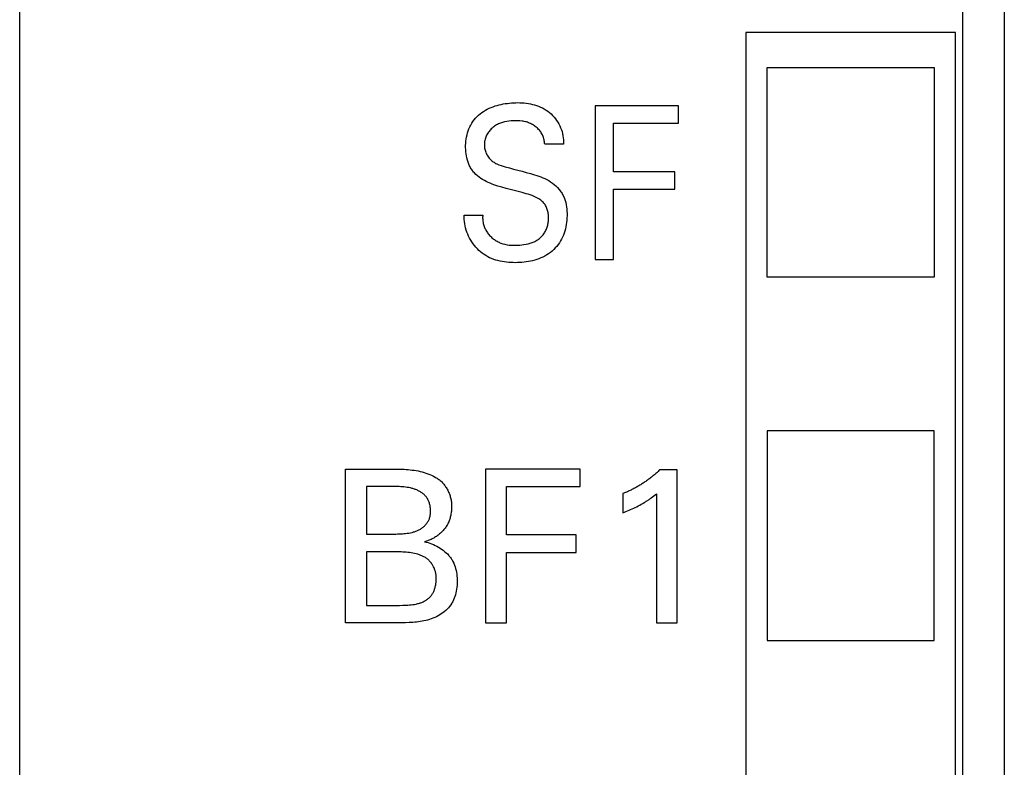
# Model space of a CAD drawing. Extents: x 0 to 594, y 0 to 420.
# Drawn here: x 244 to 258, y 336 to 347 of the extents above; entities that cross this region are included whole.
import ezdxf

# ---------------------------------------------------------------- set-up
doc = ezdxf.new("R2010")
doc.units = 0
doc.header["$LTSCALE"] = 32.67
doc.header["$MEASUREMENT"] = 0
doc.layers.add('10000_FRONT', color=7, linetype='CONTINUOUS')
doc.layers.add('10500_FRONT_LABELING', color=7, linetype='CONTINUOUS')

msp = doc.modelspace()

# ---------------------------------------------------------------- linework, layer by layer
at = {"layer": '10000_FRONT', "linetype": 'Continuous'}
for p, q in [((244.3999, 227.25861), (244.3999, 352.25861)), ((257.8999, 349.85861), (257.8999, 316.02738)), ((258.4999, 349.85861), (258.4999, 316.05861)), ((254.7999, 346.55861), (254.7999, 316.55861)), ((257.7999, 346.55861), (254.7999, 346.55861)), ((257.7999, 316.55861), (257.7999, 346.55861)), ((255.10404, 343.05861), (255.10404, 346.05861)), ((255.10404, 346.05861), (257.49575, 346.05861)), ((257.49575, 346.05861), (257.49575, 343.05861)), ((257.49575, 343.05861), (255.10404, 343.05861)), ((255.10404, 340.85861), (255.10404, 337.85861)), ((257.49575, 340.85861), (255.10404, 340.85861)), ((257.49575, 337.85861), (257.49575, 340.85861)), ((255.10404, 337.85861), (257.49575, 337.85861))]:
    msp.add_line(p, q, dxfattribs=at)
at = {"layer": '10500_FRONT_LABELING', "linetype": 'Continuous'}
for p, q in [((252.63967, 345.51051), (252.63967, 343.31051)), ((253.83201, 345.51051), (252.63967, 345.51051)), ((253.83201, 345.26104), (253.83201, 345.51051)), ((252.90448, 344.5672), (252.90448, 345.26104)), ((252.90448, 345.26104), (253.83201, 345.26104)), ((252.18689, 344.96012), (251.91796, 344.96012)), ((253.78398, 344.5672), (252.90448, 344.5672)), ((253.78398, 344.31774), (253.78398, 344.5672)), ((252.90448, 343.31051), (252.90448, 344.31774)), ((252.90448, 344.31774), (253.78398, 344.31774)), ((250.76542, 343.94821), (251.0316, 343.94821)), ((252.63967, 343.31051), (252.90448, 343.31051)), ((249.06542, 338.11051), (249.06542, 340.31051)), ((251.06896, 340.31051), (251.06896, 338.11051)), ((252.42389, 340.31051), (251.06896, 340.31051)), ((252.42389, 340.06104), (252.42389, 340.31051)), ((253.81311, 340.29803), (253.56364, 340.29803)), ((253.81311, 338.11051), (253.81311, 340.29803)), ((249.36634, 340.06104), (249.36634, 339.38124)), ((251.36988, 339.3672), (251.36988, 340.06104)), ((251.36988, 340.06104), (252.42389, 340.06104)), ((253.03664, 339.95969), (253.03664, 339.68528)), ((253.51843, 339.95813), (253.51843, 338.11051)), ((249.36634, 339.38124), (249.50634, 339.38128)), ((252.36931, 339.3672), (251.36988, 339.3672)), ((252.36931, 339.11773), (252.36931, 339.3672)), ((249.36634, 339.12553), (249.36634, 338.35998)), ((251.36988, 338.11051), (251.36988, 339.11773)), ((251.36988, 339.11773), (252.36931, 339.11773)), ((249.762, 338.11051), (249.06542, 338.11051)), ((249.86917, 338.11053), (249.762, 338.11051)), ((251.06896, 338.11051), (251.36988, 338.11051)), ((253.51843, 338.11051), (253.81311, 338.11051))]:
    msp.add_line(p, q, dxfattribs=at)
for points in [[(251.0316, 343.94821), (251.03043, 343.93277), (251.02983, 343.91751), (251.0298, 343.90241), (251.03037, 343.88745), (251.03154, 343.87261), (251.03332, 343.85787), (251.03571, 343.8432), (251.03874, 343.8286), (251.04238, 343.81407), (251.04664, 343.79965), (251.05149, 343.78536), (251.05692, 343.77122), (251.06291, 343.75727), (251.06946, 343.74353), (251.07655, 343.73002), (251.08416, 343.71678), (251.09228, 343.70384), (251.1009, 343.69121), (251.11001, 343.67893), (251.11958, 343.66702), (251.12961, 343.65552), (251.14008, 343.64443), (251.15096, 343.63378), (251.16225, 343.62355), (251.1739, 343.61377), (251.18591, 343.60442), (251.19825, 343.59553), (251.2109, 343.58709), (251.22383, 343.57911), (251.23702, 343.57159), (251.25045, 343.56454), (251.26411, 343.55797), (251.27796, 343.55187), (251.29198, 343.54626), (251.30616, 343.54114), (251.32046, 343.53652), (251.34941, 343.52871), (251.37876, 343.52273), (251.40845, 343.51842), (251.43842, 343.51565), (251.4686, 343.51428), (251.49895, 343.51416), (251.52939, 343.51516), (251.55986, 343.51714), (251.59032, 343.51998), (251.62063, 343.52376), (251.65068, 343.52868), (251.68032, 343.53497), (251.70942, 343.54281), (251.72372, 343.54739), (251.73784, 343.55243), (251.75176, 343.55797), (251.76545, 343.56403), (251.77891, 343.57064), (251.79212, 343.57782), (251.80505, 343.58558), (251.81768, 343.59392), (251.82998, 343.60281), (251.84193, 343.61221), (251.8535, 343.62212), (251.86466, 343.63251), (251.87538, 343.64335), (251.88563, 343.65462), (251.89539, 343.6663), (251.90463, 343.67836), (251.91331, 343.69079), (251.92143, 343.70356), (251.92893, 343.71664), (251.93583, 343.73002), (251.94211, 343.74368), (251.9478, 343.75759), (251.95289, 343.77174), (251.9574, 343.78611), (251.96133, 343.80068), (251.9647, 343.81544), (251.96752, 343.83036), (251.96978, 343.84542), (251.9715, 343.86061), (251.97269, 343.87591), (251.97336, 343.89129), (251.97351, 343.90675), (251.97315, 343.92225), (251.97228, 343.93777), (251.97086, 343.95325), (251.96889, 343.96866), (251.96634, 343.98394), (251.9632, 343.99905), (251.95943, 344.01394), (251.95504, 344.02857), (251.94998, 344.04289), (251.94425, 344.05685), (251.93783, 344.07041), (251.93069, 344.08353), (251.92282, 344.09616), (251.9142, 344.10824), (251.90481, 344.11976), (251.89472, 344.1307), (251.88397, 344.14111), (251.87263, 344.15098), (251.86077, 344.16035), (251.84844, 344.16922), (251.8357, 344.17763), (251.82262, 344.18559), (251.79568, 344.20024), (251.76809, 344.21333), (251.74014, 344.22502), (251.71188, 344.23549), (251.68336, 344.24494), (251.65462, 344.25355), (251.5967, 344.26897), (251.53848, 344.28325), (251.4803, 344.29773), (251.42227, 344.31289), (251.36439, 344.32874), (251.30663, 344.34529), (251.24901, 344.36257), (251.19179, 344.38117), (251.16349, 344.3913), (251.13548, 344.40216), (251.10784, 344.4139), (251.08062, 344.42665), (251.05389, 344.44054), (251.02773, 344.45573), (251.00224, 344.47225), (250.97761, 344.49011), (250.95401, 344.50927), (250.9316, 344.52972), (250.91057, 344.55146), (250.90062, 344.56279), (250.89108, 344.57445), (250.88196, 344.58641), (250.8733, 344.59868), (250.8651, 344.61126), (250.85738, 344.62413), (250.85013, 344.63728), (250.84332, 344.65068), (250.83103, 344.67818), (250.82041, 344.70648), (250.81138, 344.73542), (250.80384, 344.76484), (250.79772, 344.7946), (250.79291, 344.82454), (250.78937, 344.85457), (250.78711, 344.88466), (250.7861, 344.91478), (250.78637, 344.94488), (250.78788, 344.97494), (250.79066, 345.00494), (250.79468, 345.03482), (250.79995, 345.06457), (250.80648, 345.09413), (250.8143, 345.1234), (250.82345, 345.15228), (250.83397, 345.18064), (250.8459, 345.20839), (250.8593, 345.23541), (250.87419, 345.26159), (250.89062, 345.28682), (250.9086, 345.31101), (250.92803, 345.33411), (250.9488, 345.3561), (250.97081, 345.37694), (250.99392, 345.39661), (251.01805, 345.41506), (251.04307, 345.43227), (251.06887, 345.4482), (251.09535, 345.46282), (251.1224, 345.47614), (251.14999, 345.48821), (251.17806, 345.49909), (251.20655, 345.50883), (251.23543, 345.5175), (251.26463, 345.52515), (251.29411, 345.53184), (251.32382, 345.53762), (251.3537, 345.54256), (251.38372, 345.54672), (251.4138, 345.55015), (251.44393, 345.55287), (251.47408, 345.55485), (251.50422, 345.55604), (251.53435, 345.55639), (251.56444, 345.55587), (251.59447, 345.55444), (251.62443, 345.55204), (251.6543, 345.54864), (251.68405, 345.54419), (251.71368, 345.53865), (251.74314, 345.53197), (251.77236, 345.52413), (251.80125, 345.51507), (251.82971, 345.50476), (251.85766, 345.49317), (251.88499, 345.48024), (251.91163, 345.46595), (251.93747, 345.45025), (251.96243, 345.4331), (251.98641, 345.41449), (252.00935, 345.39446)], [(252.00935, 345.39446), (252.03116, 345.37315), (252.05179, 345.35066), (252.07116, 345.3271), (252.08921, 345.3026), (252.10586, 345.27726), (252.12104, 345.2512), (252.13469, 345.22454), (252.14675, 345.19738), (252.15718, 345.16977), (252.16601, 345.14165), (252.17327, 345.113), (252.17898, 345.08376), (252.18317, 345.0539), (252.18587, 345.02336), (252.1871, 344.99212), (252.18689, 344.96012)], [(251.91796, 344.96012), (251.91659, 344.97707), (251.91467, 344.99359), (251.9122, 345.00969), (251.90913, 345.02537), (251.90546, 345.04065), (251.90117, 345.05553), (251.89622, 345.07004), (251.8906, 345.08417), (251.8843, 345.09794), (251.87728, 345.11136), (251.86953, 345.12445), (251.86103, 345.13719), (251.85183, 345.14959), (251.84195, 345.16161), (251.83145, 345.17324), (251.82036, 345.18446), (251.80872, 345.19525), (251.79657, 345.20558), (251.78396, 345.21544), (251.77092, 345.22482), (251.75749, 345.23367), (251.74373, 345.242), (251.72966, 345.24977), (251.71532, 345.25697), (251.70077, 345.26358), (251.68603, 345.26958), (251.67115, 345.27494), (251.65615, 345.27968), (251.64104, 345.28382), (251.62582, 345.28739), (251.61051, 345.29042), (251.59512, 345.29293), (251.5641, 345.2965), (251.53282, 345.29832), (251.50137, 345.29861), (251.4698, 345.29758), (251.43818, 345.29542), (251.40662, 345.29214), (251.37529, 345.28753), (251.34435, 345.2814), (251.31395, 345.27355), (251.299, 345.26893), (251.28425, 345.26379), (251.26971, 345.25813), (251.25541, 345.25192), (251.24136, 345.24513), (251.22759, 345.23774), (251.21411, 345.22972), (251.20095, 345.22108), (251.18815, 345.21183), (251.17573, 345.20201), (251.16373, 345.19162), (251.15219, 345.18071), (251.14112, 345.16928), (251.13057, 345.15737), (251.12057, 345.145), (251.11116, 345.13219), (251.10235, 345.11897), (251.0942, 345.10536), (251.08672, 345.09137), (251.07995, 345.07705), (251.07393, 345.06241), (251.06868, 345.04747), (251.06421, 345.03229), (251.06052, 345.0169), (251.05763, 345.00134), (251.05554, 344.98565), (251.05426, 344.96988), (251.05379, 344.95406), (251.05416, 344.93824), (251.05535, 344.92246), (251.05739, 344.90676), (251.06028, 344.89118), (251.06402, 344.87576), (251.06862, 344.86054), (251.07404, 344.84558), (251.08025, 344.83091), (251.08723, 344.81659), (251.09494, 344.80267), (251.10336, 344.78918), (251.11246, 344.77619), (251.1222, 344.76372), (251.13257, 344.75184), (251.14352, 344.74058), (251.15503, 344.73), (251.16708, 344.72014), (251.17961, 344.71099), (251.1926, 344.70251), (251.206, 344.69464), (251.21976, 344.68733), (251.23384, 344.68054), (251.26279, 344.66829), (251.2925, 344.65749), (251.32263, 344.64775), (251.35284, 344.63865), (251.41306, 344.62165), (251.47312, 344.60567), (251.53316, 344.59004), (251.59327, 344.57419), (251.65343, 344.55792), (251.71356, 344.5411), (251.77357, 344.52351), (251.80339, 344.51415), (251.833, 344.5042), (251.86232, 344.4935), (251.89126, 344.4819), (251.91977, 344.46923), (251.94776, 344.45534), (251.97515, 344.44007), (252.00187, 344.42329), (252.02778, 344.40502), (252.05274, 344.38534), (252.0766, 344.3643), (252.09922, 344.34199), (252.12046, 344.31846), (252.14016, 344.29379), (252.1494, 344.28105), (252.15819, 344.26804), (252.16653, 344.25479), (252.1744, 344.24129), (252.18178, 344.22755), (252.18865, 344.21359), (252.195, 344.19941), (252.20086, 344.18503), (252.20622, 344.17046), (252.21112, 344.15571), (252.21954, 344.12572), (252.22624, 344.09516), (252.23134, 344.06413), (252.23493, 344.03274), (252.23714, 344.00107), (252.23808, 343.96924), (252.23786, 343.93733), (252.23659, 343.90546), (252.23436, 343.8737), (252.23113, 343.84214), (252.22684, 343.81082), (252.2214, 343.7798), (252.21475, 343.74915), (252.20681, 343.71892), (252.19753, 343.68916), (252.18682, 343.65995), (252.17462, 343.63133), (252.16085, 343.60337), (252.14548, 343.57612), (252.12859, 343.54968), (252.11025, 343.52412), (252.09053, 343.49951), (252.06952, 343.47596), (252.04729, 343.45353), (252.02392, 343.43231), (251.99949, 343.41237), (251.97408, 343.39381), (251.94776, 343.37669), (251.92063, 343.361), (251.89276, 343.34669), (251.86423, 343.3337), (251.83514, 343.322), (251.80556, 343.31154), (251.77558, 343.30226), (251.74529, 343.29412), (251.71476, 343.28707), (251.68408, 343.28107), (251.65328, 343.27608), (251.62236, 343.27209), (251.59135, 343.26906), (251.56024, 343.26699), (251.52904, 343.26584), (251.49778, 343.2656), (251.46646, 343.26624), (251.43509, 343.26774), (251.40368, 343.27007), (251.37226, 343.27323), (251.34089, 343.27728), (251.30967, 343.2823), (251.27866, 343.28835), (251.24798, 343.29551), (251.21769, 343.30386), (251.18788, 343.31347), (251.15864, 343.32443), (251.13006, 343.33679), (251.10222, 343.35065), (251.0752, 343.36607), (251.04907, 343.38304), (251.02385, 343.40146), (250.99959, 343.42126), (250.9763, 343.44233), (250.95403, 343.46458), (250.9328, 343.48791), (250.91264, 343.51223), (250.8936, 343.53744), (250.8757, 343.56346), (250.85898, 343.59021), (250.8435, 343.61763), (250.82929, 343.64565), (250.8164, 343.67422), (250.80489, 343.70326), (250.7948, 343.73271), (250.78616, 343.76251)], [(250.78616, 343.76251), (250.77903, 343.7926), (250.7734, 343.823), (250.76925, 343.85372), (250.76655, 343.88481), (250.76528, 343.9163), (250.76542, 343.94821)], [(249.06542, 340.31051), (249.18117, 340.31044), (249.23905, 340.31039), (249.35479, 340.31039)], [(249.35479, 340.31039), (249.41265, 340.31048), (249.52834, 340.31088)], [(249.52834, 340.31088), (249.58619, 340.31106), (249.64405, 340.31114), (249.70194, 340.31103), (249.75985, 340.31068), (249.81781, 340.30997), (249.87574, 340.30851), (249.90468, 340.3073), (249.93358, 340.30568), (249.96243, 340.30358), (249.99123, 340.30091), (250.01996, 340.29761), (250.04861, 340.2936), (250.07717, 340.28885), (250.10559, 340.28333), (250.13387, 340.27703), (250.16198, 340.26992), (250.18988, 340.26197), (250.21757, 340.25316), (250.24502, 340.24347), (250.27219, 340.23287), (250.29902, 340.22132), (250.32536, 340.2087), (250.35104, 340.19492), (250.36358, 340.18755), (250.37589, 340.17986), (250.38796, 340.17183), (250.39977, 340.16343), (250.41129, 340.15467), (250.4225, 340.14552), (250.43339, 340.13598), (250.44393, 340.12603), (250.45412, 340.1157), (250.46396, 340.105), (250.47345, 340.09394), (250.48257, 340.08255), (250.49133, 340.07085), (250.49973, 340.05884), (250.50775, 340.04656), (250.5154, 340.03402), (250.52267, 340.02123), (250.52955, 340.00822), (250.53605, 339.995), (250.54216, 339.98159), (250.54788, 339.96802), (250.5532, 339.95428), (250.55812, 339.94042), (250.56263, 339.92644), (250.56674, 339.91235), (250.57044, 339.89819), (250.57372, 339.88395), (250.57661, 339.86964), (250.57909, 339.85526), (250.58118, 339.84084), (250.58287, 339.82638), (250.58417, 339.81187), (250.58508, 339.79735), (250.5856, 339.7828), (250.58574, 339.76824), (250.5855, 339.75367), (250.58488, 339.73912), (250.58388, 339.72457), (250.58252, 339.71005), (250.58078, 339.69556), (250.57622, 339.66669), (250.57338, 339.65234), (250.57018, 339.63807), (250.5666, 339.62389), (250.56264, 339.60982), (250.5583, 339.59587), (250.55358, 339.58207), (250.54846, 339.56842), (250.54295, 339.55494), (250.53704, 339.54165), (250.53072, 339.52856), (250.524, 339.51569), (250.51687, 339.50305), (250.50932, 339.49067), (250.50136, 339.47855), (250.49298, 339.4667), (250.48421, 339.45513), (250.47507, 339.44385), (250.46557, 339.43284), (250.45572, 339.42213), (250.44556, 339.4117), (250.43508, 339.40157), (250.42432, 339.39173), (250.41329, 339.38218), (250.402, 339.37294), (250.39048, 339.36401), (250.37873, 339.35538), (250.36679, 339.34706), (250.35465, 339.33906), (250.34233, 339.33139), (250.32983, 339.32405), (250.31715, 339.31705), (250.3043, 339.31041), (250.2913, 339.30413), (250.27813, 339.29822), (250.26481, 339.29269), (250.25133, 339.28753), (250.2377, 339.28274), (250.2239, 339.27831), (250.20994, 339.27424), (250.19582, 339.27053)], [(253.56364, 340.29803), (253.55332, 340.2881), (253.5429, 340.27826), (253.5324, 340.26852), (253.5218, 340.25887), (253.51112, 340.24932), (253.50035, 340.23986), (253.4895, 340.23051), (253.47856, 340.22125), (253.46754, 340.21209), (253.45644, 340.20304), (253.44526, 340.19408), (253.43399, 340.18522), (253.42265, 340.17647), (253.41122, 340.16782), (253.39972, 340.15927), (253.38814, 340.15083), (253.37649, 340.14249), (253.36476, 340.13426), (253.35296, 340.12614), (253.34108, 340.11812), (253.32914, 340.11021), (253.31712, 340.10241), (253.30503, 340.09472), (253.29287, 340.08713), (253.28064, 340.07966), (253.26835, 340.0723), (253.25599, 340.06506), (253.24357, 340.05792), (253.23108, 340.0509), (253.21852, 340.04399), (253.20591, 340.0372), (253.19323, 340.03052), (253.18049, 340.02396), (253.16769, 340.01752), (253.15484, 340.0112), (253.14192, 340.00499), (253.12895, 339.9989), (253.11592, 339.99294), (253.10284, 339.98709), (253.08971, 339.98136), (253.07652, 339.97576), (253.06328, 339.97028), (253.04998, 339.96492), (253.03664, 339.95969)], [(249.50636, 340.06083), (249.41301, 340.06101), (249.36634, 340.06104)], [(249.50634, 339.38128), (249.55301, 339.38127), (249.59967, 339.38114), (249.64633, 339.38093), (249.69299, 339.38079), (249.73966, 339.38088), (249.78635, 339.38136), (249.8097, 339.38181), (249.83304, 339.3825), (249.85637, 339.38348), (249.87967, 339.38485), (249.90295, 339.38667), (249.92618, 339.38901), (249.94936, 339.39196), (249.97248, 339.39558), (249.99551, 339.39995), (250.01838, 339.40516), (250.02973, 339.40811), (250.04101, 339.4113), (250.05221, 339.41474), (250.06333, 339.41845), (250.07435, 339.42244), (250.08527, 339.42671), (250.09607, 339.43127), (250.10675, 339.43615), (250.11729, 339.44134), (250.1277, 339.44687), (250.13795, 339.45273), (250.14803, 339.45894), (250.15793, 339.4655), (250.16761, 339.47239), (250.17705, 339.47961), (250.18623, 339.48716), (250.19511, 339.49503), (250.20367, 339.50321), (250.21188, 339.5117), (250.21972, 339.52049), (250.22717, 339.52957), (250.23419, 339.53894), (250.24075, 339.5486), (250.24684, 339.55853), (250.25243, 339.56873), (250.25752, 339.57919), (250.26212, 339.58988), (250.26623, 339.60079), (250.26988, 339.61189), (250.27306, 339.62318), (250.27581, 339.63462), (250.27811, 339.64621), (250.28, 339.65791), (250.28147, 339.66971), (250.28254, 339.6816), (250.28323, 339.69355), (250.28353, 339.70555), (250.28347, 339.71757), (250.28306, 339.72959), (250.2823, 339.7416), (250.2812, 339.75358), (250.27977, 339.7655), (250.27798, 339.77735), (250.27583, 339.78911), (250.27331, 339.80076), (250.27041, 339.81227), (250.26712, 339.82364), (250.26344, 339.83483), (250.25935, 339.84584), (250.25485, 339.85663), (250.24992, 339.8672), (250.24455, 339.87751), (250.23875, 339.88756), (250.23249, 339.89732), (250.22577, 339.90677), (250.21861, 339.91591), (250.21102, 339.92474), (250.20304, 339.93325), (250.19468, 339.94146), (250.18598, 339.94936), (250.17695, 339.95695), (250.16761, 339.96423), (250.158, 339.9712), (250.14814, 339.97787), (250.13805, 339.98424), (250.12775, 339.99031), (250.11728, 339.99607), (250.10664, 340.00153), (250.09588, 340.00669), (250.085, 340.01155), (250.07405, 340.01611), (250.06302, 340.02039), (250.05192, 340.02438), (250.04076, 340.02809), (250.02954, 340.03155), (250.01826, 340.03476), (250.00692, 340.03772), (249.99554, 340.04046), (249.97265, 340.04527), (249.94959, 340.04929), (249.92641, 340.05259), (249.90314, 340.05525), (249.87979, 340.05735), (249.85641, 340.05898), (249.83301, 340.06022), (249.80963, 340.06113), (249.78626, 340.06178), (249.73957, 340.06238), (249.69291, 340.06231), (249.64628, 340.06186), (249.59966, 340.0613), (249.55302, 340.06092), (249.50636, 340.06083)], [(253.03664, 339.68528), (253.05911, 339.69419), (253.08154, 339.70325), (253.10391, 339.71248), (253.1262, 339.72189), (253.14841, 339.73151), (253.17052, 339.74136), (253.19252, 339.75146), (253.21439, 339.76182), (253.23612, 339.77246), (253.25769, 339.78342), (253.2791, 339.79469), (253.30032, 339.80632), (253.32135, 339.8183), (253.34216, 339.83065), (253.35248, 339.83696), (253.36274, 339.84337), (253.37294, 339.84988), (253.38308, 339.85648), (253.39315, 339.86319), (253.40315, 339.86999), (253.41309, 339.87689), (253.42296, 339.88388), (253.43276, 339.89097), (253.4425, 339.89815), (253.46178, 339.91276), (253.48084, 339.92766), (253.49972, 339.9428), (253.51843, 339.95813)], [(250.19582, 339.27053), (250.22241, 339.26444), (250.2484, 339.25736), (250.27388, 339.24929), (250.29892, 339.24023), (250.32363, 339.23017), (250.34808, 339.21912), (250.37227, 339.20707), (250.39608, 339.19403), (250.41942, 339.17999), (250.44218, 339.16497), (250.46425, 339.14897), (250.48554, 339.13199), (250.50592, 339.11403), (250.5253, 339.0951), (250.54358, 339.07521), (250.55227, 339.0649), (250.56064, 339.05435), (250.56869, 339.04356), (250.57639, 339.03253), (250.58374, 339.02126), (250.59075, 339.00978), (250.60374, 338.9862), (250.6154, 338.96189), (250.62575, 338.93697), (250.63482, 338.91154), (250.64264, 338.88569), (250.64924, 338.85955), (250.65465, 338.83321), (250.65891, 338.80671), (250.66206, 338.78007), (250.66417, 338.75333), (250.66526, 338.7265), (250.66539, 338.6996), (250.6646, 338.67266), (250.66294, 338.6457), (250.66045, 338.61874), (250.65706, 338.59187), (250.6527, 338.56515), (250.64727, 338.53868), (250.6407, 338.51254), (250.63289, 338.48682), (250.62376, 338.4616), (250.61322, 338.43695), (250.6074, 338.42488), (250.60119, 338.41298), (250.59462, 338.40127), (250.58769, 338.38974), (250.57279, 338.36731), (250.55659, 338.34572), (250.53919, 338.32506), (250.52068, 338.30537), (250.50115, 338.28671), (250.4807, 338.26914), (250.45941, 338.25268), (250.43735, 338.2373), (250.4146, 338.22298), (250.39122, 338.20968), (250.3673, 338.19739), (250.3429, 338.18606), (250.3181, 338.17569), (250.29295, 338.16623), (250.26748, 338.15766), (250.24174, 338.14994), (250.21575, 338.14304), (250.18955, 338.13692), (250.16318, 338.13156), (250.13666, 338.12693), (250.11004, 338.12298), (250.08334, 338.11968), (250.05661, 338.11701), (250.02986, 338.11491), (250.0031, 338.11332), (249.97633, 338.11217), (249.92276, 338.1109), (249.86917, 338.11053)], [(249.55625, 339.12534), (249.46129, 339.12543), (249.36634, 339.12553)], [(249.60372, 338.36006), (249.65119, 338.36004), (249.69866, 338.35986), (249.74613, 338.35959), (249.7936, 338.35946), (249.84108, 338.35968), (249.88858, 338.36048), (249.91232, 338.36121), (249.93605, 338.36225), (249.95975, 338.36365), (249.98342, 338.36548), (250.00704, 338.36781), (250.0306, 338.37071), (250.05407, 338.3743), (250.0774, 338.37871), (250.089, 338.38127), (250.10055, 338.38409), (250.11205, 338.38718), (250.12348, 338.39056), (250.13485, 338.39425), (250.14615, 338.39827), (250.15738, 338.40262), (250.1685, 338.40732), (250.1795, 338.41236), (250.19035, 338.41774), (250.20103, 338.42346), (250.21151, 338.42952), (250.22177, 338.43593), (250.23178, 338.44267), (250.24152, 338.44975), (250.25096, 338.45716), (250.26008, 338.46491), (250.26885, 338.473), (250.27726, 338.48142), (250.28526, 338.49018), (250.29284, 338.49927), (250.29998, 338.50869), (250.30668, 338.51843), (250.31296, 338.52847), (250.31881, 338.53877), (250.32426, 338.54934), (250.32931, 338.56014), (250.33398, 338.57115), (250.33828, 338.58236), (250.34222, 338.59374), (250.34581, 338.60527), (250.34907, 338.61694), (250.35199, 338.62872), (250.35461, 338.6406), (250.35692, 338.65254), (250.35894, 338.66454), (250.36068, 338.67658), (250.36215, 338.68862), (250.36335, 338.70066), (250.36427, 338.7127), (250.36491, 338.72472), (250.36525, 338.73672), (250.36528, 338.7487), (250.36499, 338.76065), (250.36438, 338.77256), (250.36342, 338.78442), (250.36212, 338.79624), (250.36046, 338.808), (250.35842, 338.8197), (250.35601, 338.83133), (250.35321, 338.84289), (250.35001, 338.85438), (250.34639, 338.86577), (250.34238, 338.87707), (250.33796, 338.88824), (250.33315, 338.89928), (250.32796, 338.91017), (250.32239, 338.92088), (250.31645, 338.9314), (250.31015, 338.94171), (250.3035, 338.95179), (250.29651, 338.96163), (250.28918, 338.9712), (250.28153, 338.98049), (250.27355, 338.98947), (250.26526, 338.99814), (250.25666, 339.00647), (250.24777, 339.01444), (250.23859, 339.02205), (250.22913, 339.02927), (250.21941, 339.03614), (250.20945, 339.04266), (250.19927, 339.04883), (250.18887, 339.05467), (250.17828, 339.0602), (250.16752, 339.06541), (250.15659, 339.07033), (250.14551, 339.07495), (250.13431, 339.0793), (250.123, 339.08339), (250.11159, 339.08721), (250.1001, 339.09079), (250.07694, 339.09725), (250.05365, 339.10285), (250.03027, 339.10766), (250.00681, 339.11174), (249.98327, 339.11515), (249.95967, 339.11795), (249.93603, 339.12021), (249.91234, 339.12198), (249.88861, 339.12334), (249.86487, 339.12433), (249.84111, 339.12503), (249.7936, 339.12579), (249.74612, 339.12598), (249.69865, 339.12583), (249.65119, 339.12556), (249.60372, 339.12539), (249.55625, 339.12534)], [(249.36634, 338.35997), (249.46129, 338.35995), (249.60372, 338.36006)]]:
    msp.add_lwpolyline(points, dxfattribs=at)

doc.saveas('drawing.dxf')
